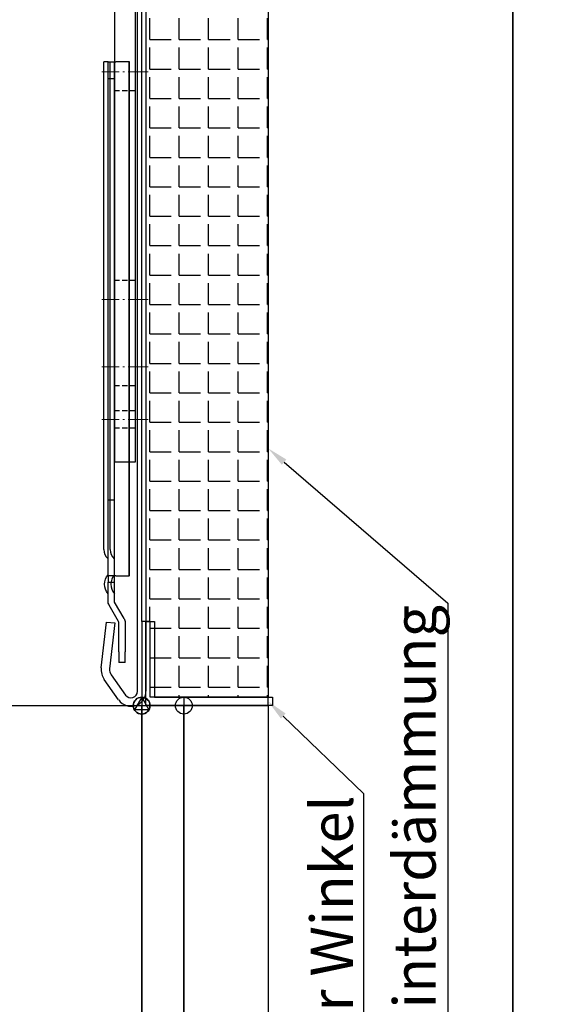
# Model space of a CAD drawing. Units: millimetres. Extents: x -83 to 1317, y -690 to 610.
# Drawn here: x 800 to 927, y -431 to -197 of the extents above; entities that cross this region are included whole.
import ezdxf
from ezdxf import colors
from ezdxf.entities.mleader import LeaderData, LeaderLine
from ezdxf.math import Vec2, Vec3

# ---------------------------------------------------------------- set-up
doc = ezdxf.new("R2010")
doc.units = ezdxf.units.MM
doc.linetypes.add('AM_DIN_G_W050x2', pattern=[6.875, 4.75, -0.875, 0.375, -0.875])
doc.linetypes.add('HIDDEN', pattern=[9.525, 6.35, -3.175])
for name, color, linetype in [('ALUKON-Ausgleichslasche', 92, 'Continuous'), ('ALUKON-Blenden', 52, 'Continuous'), ('ALUKON-Führungsschienen', 203, 'Continuous'), ('ALUKON_Winkel_ZipTex.3', 253, 'Continuous')]:
    doc.layers.add(name, color=color, linetype=linetype)
doc.layers.add('ALUKON-Blendenbügel', color=5, linetype='Continuous', lineweight=25)
doc.layers.add('Mittellinien', color=7, linetype='Continuous', lineweight=15)
doc.layers.add('ALUKON_Einfügepunkt', color=10, linetype='Continuous', plot=False)
doc.layers.add('Einfügepunkt', color=10, linetype='Continuous', plot=False)
doc.styles.get("Standard").update_dxf_attribs({"font": 'ISOCP.SHX'})

# ---------------------------------------------------------------- blocks, each defined once
blk = doc.blocks.new('*U61')
at = {"layer": 'ALUKON-Führungsschienen'}
for p, q in [((-63.85, 0), (0, 0)), ((0, 0), (0, -237.42))]:
    blk.add_line(p, q, dxfattribs=at)
at = {"layer": 'Einfügepunkt'}
for p, q in [((-2, 0), (2, 0)), ((0, 2), (0, -2))]:
    blk.add_line(p, q, dxfattribs=at)
blk.add_circle((0, 0), 2, dxfattribs=at)
blk = doc.blocks.new('*U62')
blk.add_lwpolyline([(10, -237.42), (0, -237.42), (0, 0), (10, 0)], close=True)
at = {"layer": 'Einfügepunkt'}
for p, q in [((-2, 0), (2, 0)), ((0, 2), (0, -2))]:
    blk.add_line(p, q, dxfattribs=at)
blk.add_circle((0, 0), 2, dxfattribs=at)
blk = doc.blocks.new('*U63')
blk.add_lwpolyline([(0, 0), (20, 0), (20, -237.42), (0, -237.42)], close=True)
at = {"layer": 'Einfügepunkt'}
for p, q in [((-2, 0), (2, 0)), ((0, 2), (0, -2))]:
    blk.add_line(p, q, dxfattribs=at)
blk.add_circle((0, 0), 2, dxfattribs=at)
blk = doc.blocks.new('*U86')
at = {"layer": 'ALUKON_Einfügepunkt'}
for p, q in [((0, 2), (-1.73, -1)), ((0, 2), (1.73, -1)), ((-1.73, -1), (1.73, -1))]:
    blk.add_line(p, q, dxfattribs=at)
blk.add_circle((0, 0), 2, dxfattribs=at)
at = {"layer": 'ALUKON_Winkel_ZipTex.3'}
for p, q in [((-2, 2), (-2, 20)), ((-2, 20), (0, 20)), ((0, 20), (0, 0)), ((-30, 0), (-30, 2)), ((-30, 2), (-2, 2)), ((0, 0), (-30, 0))]:
    blk.add_line(p, q, dxfattribs=at)
blk = doc.blocks.new('U-Blende 240')
for p, q in [((-2, -236.48), (-2, -3)), ((0, -3), (0, -236.48)), ((-10.6, -230.92), (-9.34, -220.04)), ((-9.34, -220.04), (-7.35, -220.27)), ((-7.35, -220.27), (-8.61, -231.15)), ((-8.25, -232.56), (-4.83, -237.39)), ((-6.47, -238.54), (-9.88, -233.71))]:
    blk.add_line(p, q)
for centre, radius, start, end in [((-6.59, -231.38), 4.03, 173.4, 215.3), ((-6.59, -231.38), 2.04, 173.4, 215.3), ((-3.56, -236.48), 3.56, 215.3, 0), ((-3.56, -236.48), 1.56, 215.3, 0)]:
    blk.add_arc(centre, radius, start, end)
blk = doc.blocks.new('Bügel U-Blenden 180 VA')
at = {"layer": 'ALUKON-Blendenbügel'}
for p, q in [((-15, 0), (-102.13, 0)), ((-102.13, -5), (-15, -5)), ((-115.72, -8.66), (-133.59, -46.99)), ((-129.06, -49.1), (-111.19, -10.77)), ((-5, -15), (-5, -180)), ((0, -180), (0, -15)), ((-135, -53.33), (-135, -180)), ((-130, -180), (-130, -53.33)), ((-135, -180), (-130, -180)), ((-5, -180), (0, -180))]:
    blk.add_line(p, q, dxfattribs=at)
at = {"layer": 'ALUKON-Blendenbügel', "linetype": 'HIDDEN', "ltscale": 0.2}
for p, q in [((-102.05, -5), (-102.05, 0)), ((-97.95, -5), (-97.95, 0)), ((-69.57, -5), (-69.57, 0)), ((-65.43, -5), (-65.43, 0)), ((-22.05, -5), (-22.05, 0)), ((-17.95, -5), (-17.95, 0)), ((-130, -67), (-135, -67)), ((0, -67), (-5, -67)), ((-130, -92), (-135, -92)), ((0, -92), (-5, -92)), ((-130, -137), (-135, -137)), ((0, -137), (-5, -137)), ((-130, -162), (-135, -162)), ((0, -162), (-5, -162)), ((-130, -167.93), (-135, -167.93)), ((0, -167.93), (-5, -167.93)), ((-130, -172.07), (-135, -172.07)), ((0, -172.07), (-5, -172.07))]:
    blk.add_line(p, q, dxfattribs=at)
at = {"layer": 'ALUKON-Blendenbügel'}
for centre, start, end in [((-102.13, -15), 90, 155), ((-15, -15), 0, 90), ((-120, -53.33), 155, 180)]:
    blk.add_arc(centre, 15, start, end, dxfattribs=at)
at = {"layer": 'ALUKON-Blendenbügel', "extrusion": (0, 0, -1)}
for centre, start, end in [((102.13, -15), 25, 90), ((15, -15), 90, 180), ((120, -53.33), 0, 25)]:
    blk.add_arc(centre, 10, start, end, dxfattribs=at)
at = {"layer": 'Mittellinien', "linetype": 'AM_DIN_G_W050x2'}
for p, q in [((-100, -8), (-100, 3)), ((-67.5, -8), (-67.5, 3)), ((-20, -8), (-20, 3)), ((-127, -71.5), (-138, -71.5)), ((3, -71.5), (-8, -71.5)), ((-127, -87.5), (-138, -87.5)), ((3, -87.5), (-8, -87.5)), ((-127, -141.5), (-138, -141.5)), ((3, -141.5), (-8, -141.5)), ((-127, -157.5), (-138, -157.5)), ((3, -157.5), (-8, -157.5)), ((-127, -170), (-138, -170)), ((3, -170), (-8, -170))]:
    blk.add_line(p, q, dxfattribs=at)
blk = doc.blocks.new('Ausgleichslasche klein SA')
at = {"ltscale": 1.31579}
for p, q in [((-3.61, 0), (-3.48, 0)), ((-3.61, -122), (-3.61, 0)), ((-3.48, 0), (-0.33, 0)), ((-3.48, -122), (-3.48, 0)), ((1.5, 0), (-0.33, 0)), ((1.5, 0), (2.52, 0)), ((1.5, -122), (1.5, 0)), ((2.52, -115.75), (2.52, 0)), ((-3.61, -122), (-3.48, -122)), ((-0.33, -122), (-3.48, -122)), ((-0.33, -122), (1.5, -122)), ((0, -123.5), (0, -122)), ((0, -128), (0, -123.5)), ((1.5, -123.5), (0, -123.5)), ((1.5, -122), (1.5, -123.5)), ((1.5, -128), (1.5, -123.5)), ((-2.3, -132.12), (-0.07, -128.25)), ((-1, -132.87), (1.23, -129)), ((-2.57, -133.12), (-2.57, -140.08)), ((-1.07, -140.08), (-1.07, -133.12)), ((-2.57, -142.58), (-2.57, -140.08)), ((-1.07, -140.08), (-1.07, -142.58)), ((-2.57, -142.58), (-1.07, -142.58))]:
    blk.add_line(p, q, dxfattribs=at)
at = {"ltscale": 0.921053}
for p, q in [((0, -122), (0, 0)), ((1.02, -115.75), (1.02, 0)), ((1.5, -4), (0, -4)), ((1.5, -104), (0, -104))]:
    blk.add_line(p, q, dxfattribs=at)
at = {"ltscale": 0.921053, "extrusion": (0, 0, -1)}
for centre, radius, start, end in [((1.98, -115.75), 3, 180, 228.5904), ((2.68, -124), 3.5, 139.9948, 220.0052)]:
    blk.add_arc(centre, radius, start, end, dxfattribs=at)
at = {"ltscale": 1.31579, "extrusion": (0, 0, -1)}
for centre, radius, start, end in [((0.48, -115.75), 3, 180, 228.5904), ((0.57, -133.12), 0.5, 0, 30)]:
    blk.add_arc(centre, radius, start, end, dxfattribs=at)
at = {"ltscale": 1.31579}
for centre, radius, start, end in [((-1.18, -124), 3.5, 319.9948, 40.0052), ((-0.5, -128), 0.5, 330, 0), ((-0.5, -128), 2, 330, 0), ((-0.57, -133.12), 2, 150, 180)]:
    blk.add_arc(centre, radius, start, end, dxfattribs=at)
blk = doc.blocks.new('*U123')
at = {"color": 0}
for p, q in [((0, 0), (0, 20)), ((0, 20), (2, 20)), ((2, 20), (2, 2)), ((30, 0), (0, 0)), ((2, 2), (30, 2)), ((30, 2), (30, 0))]:
    blk.add_line(p, q, dxfattribs=at)

msp = doc.modelspace()

# ---------------------------------------------------------------- hatches: boundary and pattern name
h = msp.add_hatch()
h.set_pattern_fill('ANGLE', color=256)
h.set_pattern_definition([(0, (6e-12, -96.7946), (0, 6.985), [5.08, -1.905]), (90, (6e-12, -96.7946), (-6.985, 4e-16), [5.08, -1.905])])
h.paths.add_polyline_path([(829.31, -339.62), (831.31, -339.62), (831.31, -357.62), (859.31, -357.62), (859.35, -119.62), (829.35, -119.62)])

# ---------------------------------------------------------------- linework, layer by layer
msp.add_line((917.38, -690.45), (917.38, -40.45))
for points in [[(917.38, -690.45), (1317.38, -690.45), (1317.38, -40.45), (917.38, -40.45)], [(917.38, -690.45), (1317.38, -690.45), (1317.38, -40.45), (917.38, -40.45)], [(917.38, -690.45), (1317.38, -690.45), (1317.38, -40.45), (917.38, -40.45)], [(859.31, -357.62), (831.31, -357.62), (831.31, -339.62), (829.31, -339.62), (829.35, -119.62), (859.35, -119.62)]]:
    msp.add_lwpolyline(points, close=True)

# ---------------------------------------------------------------- block references
msp.add_blockref('*U123', (830.31, -359.62))
at = {"layer": 'ALUKON-Ausgleichslasche', "xscale": -1}
msp.add_blockref('Ausgleichslasche klein SA', (822.82, -206.8), dxfattribs=at)
at = {"layer": 'ALUKON-Blenden'}
msp.add_blockref('U-Blende 240', (830.31, -119.74), dxfattribs=at)
at = {"layer": 'ALUKON-Blendenbügel'}
msp.add_blockref('Bügel U-Blenden 180 VA', (827.82, -121.74), dxfattribs=at)
at = {"layer": 'ALUKON-Führungsschienen'}
for name, p in [('*U61', (829.31, -359.62)), ('*U62', (829.31, -359.62)), ('*U63', (839.31, -359.62))]:
    msp.add_blockref(name, p, dxfattribs=at)
at = {"layer": 'ALUKON_Winkel_ZipTex.3', "xscale": -1}
msp.add_blockref('*U86', (829.31, -359.62), dxfattribs=at)

# ---------------------------------------------------------------- leaders
ml = msp.add_multileader_mtext('Standard')
ml.set_content('optionale Hinterdämmung', color=256)
ml.set_leader_properties()
ml.build(insert=Vec2(0, 0))
ml.multileader.update_dxf_attribs({"text_right_attachment_type": 6, "dogleg_length": 0.36, "arrow_head_size": 5})
ctx = ml.context
ctx.base_point, ctx.char_height, ctx.arrow_head_size, ctx.landing_gap_size, ctx.plane_origin, ctx.plane_x_axis, ctx.plane_y_axis = Vec3(895.49, -482.19), 10, 5, 0.09, Vec3(860.27, -309.56), Vec3(0, 1), Vec3(-1, 0)
ctx.right_attachment, ctx.text_align_type = 6, 2
notes = []
notes.append((ctx, [(0, (1, 1, 0), (901.92, -335.29), (0, -1), 0.36, [(0, [(859.31, -298.57)], 0, [])])]))
ctx.mtext.insert, ctx.mtext.text_direction, ctx.mtext.rotation, ctx.mtext.alignment, ctx.mtext.flow_direction = Vec3(889.06, -335.74), Vec3(0, 1), 1.570796, 3, 5
ml = msp.add_multileader_mtext('Standard')
ml.set_content('optionaler Winkel', color=256)
ml.set_leader_properties()
ml.build(insert=Vec2(0, 0))
ml.multileader.update_dxf_attribs({"text_right_attachment_type": 6, "dogleg_length": 0.36, "arrow_head_size": 5})
ctx = ml.context
ctx.base_point, ctx.char_height, ctx.arrow_head_size, ctx.landing_gap_size, ctx.plane_origin, ctx.plane_x_axis, ctx.plane_y_axis = Vec3(875.67, -481.99), 10, 5, 0.09, Vec3(860.27, -369.62), Vec3(0, 1), Vec3(-1, 0)
ctx.right_attachment, ctx.text_align_type = 6, 2
notes.append((ctx, [(0, (1, 1, 0), (881.92, -380.45), (0, -1), 0.36, [(0, [(859.31, -358.62)], 0, [])])]))
ctx.mtext.insert, ctx.mtext.text_direction, ctx.mtext.rotation, ctx.mtext.alignment, ctx.mtext.flow_direction = Vec3(869.42, -380.9), Vec3(0, 1), 1.570796, 3, 5
for ctx, leaders in notes:
    for number, flags, end, landing, length, lines in leaders:
        leader = LeaderData()
        leader.index, (leader.has_last_leader_line, leader.has_dogleg_vector, leader.attachment_direction) = number, flags
        leader.last_leader_point, leader.dogleg_vector, leader.dogleg_length = Vec3(end), Vec3(landing), length
        for number, points, colour, breaks in lines:
            line = LeaderLine()
            line.index, line.vertices, line.color, line.breaks = number, Vec3.list(points), colors.encode_raw_color(colour), breaks
            leader.lines.append(line)
        ctx.leaders.append(leader)

doc.saveas('drawing.dxf')
